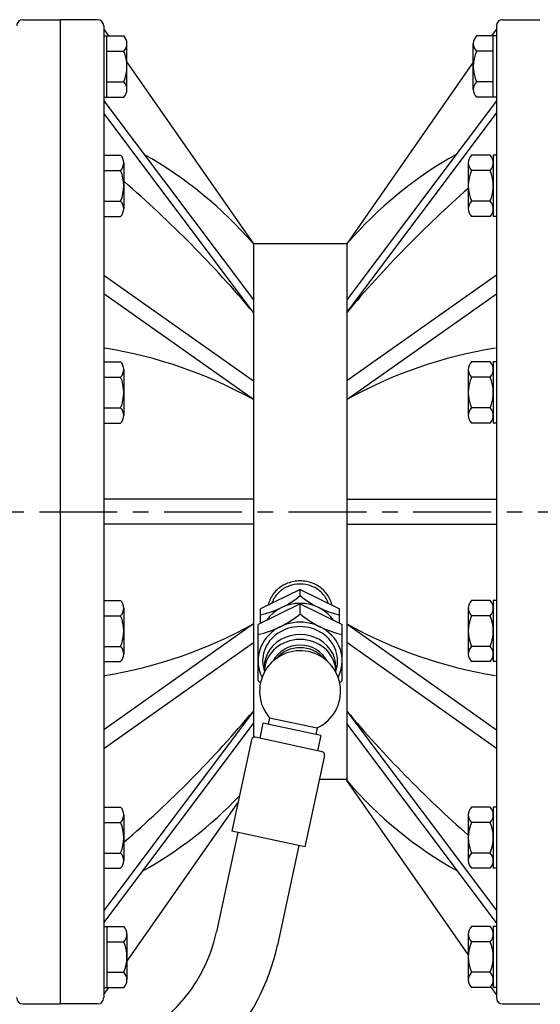
# Model space of a CAD drawing. Extents: x -28 to 1772, y -24 to 1253.
# Drawn here: x 506 to 673, y 570 to 887 of the extents above; entities that cross this region are included whole.
import ezdxf

# ---------------------------------------------------------------- set-up
doc = ezdxf.new("R2010")
doc.units = 0
doc.header["$LTSCALE"] = 20
doc.header["$MEASUREMENT"] = 0
doc.linetypes.add('CENTER', pattern=[2, 1.25, -0.25, 0.25, -0.25])
doc.layers.add('CTR', color=4, linetype='CENTER')
doc.layers.add('DRG', color=7, linetype='CONTINUOUS')

msp = doc.modelspace()

# ---------------------------------------------------------------- linework, layer by layer
at = {"layer": 'CTR'}
msp.add_line((112.62557, 728.61591), (841.41474, 728.61591), dxfattribs=at)
at = {"layer": 'DRG', "color": 7}
for p, q in [((507.30206, 886.61591), (519.30206, 886.61591)), ((519.30206, 886.61591), (519.30206, 570.61591)), ((531.30206, 886.61591), (519.30206, 886.61591)), ((661.30206, 886.61591), (673.30206, 886.61591)), ((661.30206, 886.61591), (673.30206, 886.61591)), ((533.30206, 884.61591), (533.30206, 572.61591)), ((533.30206, 883.61591), (534.85199, 881.38789)), ((659.30206, 883.61591), (657.75213, 881.38789)), ((659.30206, 883.61591), (657.75213, 881.38789)), ((659.30206, 884.61591), (659.30206, 572.61591)), ((659.30206, 884.61591), (659.30206, 572.61591)), ((533.30206, 881.38789), (534.30206, 881.38789)), ((534.30206, 881.38789), (539.70206, 881.38789)), ((534.30206, 861.75798), (534.30206, 881.38789)), ((540.70206, 864.21172), (540.70206, 878.93415)), ((651.90206, 864.21172), (651.90206, 878.93415)), ((651.90206, 864.21172), (651.90206, 878.93415)), ((658.30206, 881.38789), (652.90206, 881.38789)), ((658.30206, 881.38789), (652.90206, 881.38789)), ((659.30206, 881.38789), (658.30206, 881.38789)), ((659.30206, 881.38789), (658.30206, 881.38789)), ((658.30206, 861.75798), (658.30206, 881.38789)), ((658.30206, 861.75798), (658.30206, 881.38789)), ((534.30206, 876.48041), (539.70206, 876.48041)), ((658.30206, 876.48041), (652.90206, 876.48041)), ((658.30206, 876.48041), (652.90206, 876.48041)), ((540.70206, 872.97841), (581.30206, 814.61591)), ((651.90206, 872.97841), (611.30206, 814.61591)), ((651.90206, 872.97841), (611.30206, 814.61591)), ((534.30206, 866.66545), (539.70206, 866.66545)), ((658.30206, 866.66545), (652.90206, 866.66545)), ((658.30206, 866.66545), (652.90206, 866.66545)), ((533.30206, 861.75798), (534.30206, 861.75798)), ((533.30206, 860.61591), (581.30206, 796.61591)), ((534.30206, 861.75798), (539.70206, 861.75798)), ((659.30206, 860.61591), (611.30206, 796.61591)), ((659.30206, 860.61591), (611.30206, 796.61591)), ((658.30206, 861.75798), (652.90206, 861.75798)), ((658.30206, 861.75798), (652.90206, 861.75798)), ((659.30206, 861.75798), (658.30206, 861.75798)), ((659.30206, 861.75798), (658.30206, 861.75798)), ((581.30206, 792.61591), (533.30206, 856.61591)), ((611.30206, 792.61591), (659.30206, 856.61591)), ((611.30206, 792.61591), (659.30206, 856.61591)), ((533.30206, 843.08267), (538.70206, 843.08267)), ((657.30206, 843.08267), (651.30206, 843.08267)), ((657.30206, 843.08267), (651.30206, 843.08267)), ((658.30206, 843.08267), (658.30206, 823.45276)), ((658.30206, 843.08267), (658.30206, 823.45276)), ((659.30206, 843.08267), (658.30206, 843.08267)), ((659.30206, 843.08267), (658.30206, 843.08267)), ((533.30206, 838.17519), (538.70206, 838.17519)), ((539.70206, 840.62893), (539.70206, 825.9065)), ((650.30206, 840.62893), (650.30206, 825.9065)), ((650.30206, 840.62893), (650.30206, 825.9065)), ((657.30206, 838.17519), (651.30206, 838.17519)), ((657.30206, 838.17519), (651.30206, 838.17519)), ((533.30206, 828.36024), (538.70206, 828.36024)), ((657.30206, 828.36024), (651.30206, 828.36024)), ((657.30206, 828.36024), (651.30206, 828.36024)), ((533.30206, 823.45276), (538.70206, 823.45276)), ((657.30206, 823.45276), (651.30206, 823.45276)), ((657.30206, 823.45276), (651.30206, 823.45276)), ((659.30206, 823.45276), (658.30206, 823.45276)), ((659.30206, 823.45276), (658.30206, 823.45276)), ((581.30206, 814.61591), (581.30206, 656.15854)), ((611.30206, 814.61591), (581.30206, 814.61591)), ((611.30206, 814.61591), (611.30206, 642.29064)), ((533.30206, 804.61591), (581.30206, 770.61591)), ((659.30206, 804.61591), (611.30206, 770.61591)), ((659.30206, 804.61591), (611.30206, 770.61591)), ((581.30206, 764.61591), (533.30206, 798.61591)), ((611.30206, 764.61591), (659.30206, 798.61591)), ((611.30206, 764.61591), (659.30206, 798.61591)), ((533.30206, 776.73608), (538.70206, 776.73608)), ((657.30206, 776.73608), (651.30206, 776.73608)), ((657.30206, 776.73608), (651.30206, 776.73608)), ((659.30206, 776.73608), (658.30206, 776.73608)), ((659.30206, 776.73608), (658.30206, 776.73608)), ((658.30206, 776.73608), (658.30206, 757.10617)), ((658.30206, 776.73608), (658.30206, 757.10617)), ((533.30206, 771.82861), (538.70206, 771.82861)), ((539.70206, 774.28234), (539.70206, 759.55991)), ((650.30206, 774.28234), (650.30206, 759.55991)), ((650.30206, 774.28234), (650.30206, 759.55991)), ((657.30206, 771.82861), (651.30206, 771.82861)), ((657.30206, 771.82861), (651.30206, 771.82861)), ((533.30206, 762.01365), (538.70206, 762.01365)), ((657.30206, 762.01365), (651.30206, 762.01365)), ((657.30206, 762.01365), (651.30206, 762.01365)), ((533.30206, 757.10617), (538.70206, 757.10617)), ((657.30206, 757.10617), (651.30206, 757.10617)), ((657.30206, 757.10617), (651.30206, 757.10617)), ((659.30206, 757.10617), (658.30206, 757.10617)), ((659.30206, 757.10617), (658.30206, 757.10617)), ((581.30206, 732.61591), (533.30206, 732.61591)), ((611.30206, 732.61591), (659.30206, 732.61591)), ((611.30206, 732.61591), (659.30206, 732.61591)), ((581.30206, 724.61591), (533.30206, 724.61591)), ((611.30206, 724.61591), (659.30206, 724.61591)), ((611.30206, 724.61591), (659.30206, 724.61591)), ((596.30206, 703.68442), (583.60206, 697.47233)), ((596.30206, 703.68442), (609.00206, 697.47233)), ((596.30206, 701.70275), (596.30206, 703.68442)), ((533.30206, 700.12565), (538.70206, 700.12565)), ((596.30206, 699.02586), (582.80196, 692.42241)), ((596.30206, 699.02586), (609.80216, 692.42241)), ((596.30206, 695.81737), (596.30206, 699.02586)), ((657.30206, 700.12565), (651.30206, 700.12565)), ((657.30206, 700.12565), (651.30206, 700.12565)), ((658.30206, 700.12565), (658.30206, 680.49574)), ((658.30206, 700.12565), (658.30206, 680.49574)), ((659.30206, 700.12565), (658.30206, 700.12565)), ((659.30206, 700.12565), (658.30206, 700.12565)), ((539.70206, 697.67191), (539.70206, 682.94947)), ((583.60206, 695.49066), (583.60206, 697.47233)), ((609.00206, 695.49066), (609.00206, 697.47233)), ((650.30206, 697.67191), (650.30206, 682.94947)), ((650.30206, 697.67191), (650.30206, 682.94947)), ((533.30206, 695.21817), (538.70206, 695.21817)), ((581.30206, 692.61591), (533.30206, 658.61591)), ((582.80196, 689.21392), (582.80196, 692.42241)), ((583.60206, 692.81377), (583.60206, 695.49066)), ((609.00206, 692.81377), (609.00206, 695.49066)), ((609.80216, 689.21392), (609.80216, 692.42241)), ((611.30206, 692.61591), (659.30206, 658.61591)), ((611.30206, 692.61591), (659.30206, 658.61591)), ((657.30206, 695.21817), (651.30206, 695.21817)), ((657.30206, 695.21817), (651.30206, 695.21817)), ((582.80196, 674.39196), (582.80196, 689.21392)), ((609.80216, 674.39196), (609.80216, 689.21392)), ((533.30206, 652.61591), (581.30206, 686.61591)), ((659.30206, 652.61591), (611.30206, 686.61591)), ((659.30206, 652.61591), (611.30206, 686.61591)), ((533.30206, 685.40321), (538.70206, 685.40321)), ((657.30206, 685.40321), (651.30206, 685.40321)), ((657.30206, 685.40321), (651.30206, 685.40321)), ((533.30206, 680.49574), (538.70206, 680.49574)), ((657.30206, 680.49574), (651.30206, 680.49574)), ((657.30206, 680.49574), (651.30206, 680.49574)), ((659.30206, 680.49574), (658.30206, 680.49574)), ((659.30206, 680.49574), (658.30206, 680.49574)), ((581.30206, 664.61591), (533.30206, 600.61591)), ((611.30206, 664.61591), (659.30206, 600.61591)), ((611.30206, 664.61591), (659.30206, 600.61591)), ((584.38994, 660.77781), (583.34044, 655.88919)), ((602.96667, 656.7897), (584.38994, 660.77781)), ((586.48284, 662.48573), (586.04012, 660.42354)), ((586.48284, 662.48573), (601.75922, 659.20616)), ((533.30206, 596.61591), (581.30206, 660.61591)), ((601.75922, 659.20616), (601.3165, 657.14396)), ((659.30206, 596.61591), (611.30206, 660.61591)), ((659.30206, 596.61591), (611.30206, 660.61591)), ((580.68623, 655.43622), (574.38922, 626.10454)), ((603.38376, 651.58623), (581.87386, 656.20404)), ((602.96667, 656.7897), (601.91717, 651.90108)), ((604.15158, 650.39861), (597.85457, 621.06693)), ((611.30206, 642.61591), (602.48077, 642.61591)), ((650.30206, 586.49242), (611.30206, 642.29064)), ((650.30206, 586.49242), (611.30206, 642.29064)), ((533.30206, 633.77906), (538.70206, 633.77906)), ((540.70206, 584.20326), (576.33999, 635.19128)), ((657.30206, 633.77906), (651.30206, 633.77906)), ((657.30206, 633.77906), (651.30206, 633.77906)), ((659.30206, 633.77906), (658.30206, 633.77906)), ((659.30206, 633.77906), (658.30206, 633.77906)), ((658.30206, 633.77906), (658.30206, 614.14915)), ((658.30206, 633.77906), (658.30206, 614.14915)), ((539.70206, 631.32532), (539.70206, 616.60289)), ((650.30206, 631.32532), (650.30206, 616.60289)), ((650.30206, 631.32532), (650.30206, 616.60289)), ((533.30206, 628.87158), (538.70206, 628.87158)), ((597.85457, 621.06693), (574.38922, 626.10454)), ((657.30206, 628.87158), (651.30206, 628.87158)), ((657.30206, 628.87158), (651.30206, 628.87158)), ((576.34467, 625.68474), (569.47816, 593.70033)), ((595.89912, 621.48673), (589.03262, 589.50232)), ((533.30206, 619.05663), (538.70206, 619.05663)), ((657.30206, 619.05663), (651.30206, 619.05663)), ((657.30206, 619.05663), (651.30206, 619.05663)), ((533.30206, 614.14915), (538.70206, 614.14915)), ((657.30206, 614.14915), (651.30206, 614.14915)), ((657.30206, 614.14915), (651.30206, 614.14915)), ((659.30206, 614.14915), (658.30206, 614.14915)), ((659.30206, 614.14915), (658.30206, 614.14915)), ((533.30206, 595.47384), (534.30206, 595.47384)), ((534.30206, 595.47384), (539.70206, 595.47384)), ((534.30206, 595.47384), (534.30206, 575.84393)), ((657.30206, 595.47384), (651.30206, 595.47384)), ((657.30206, 595.47384), (651.30206, 595.47384)), ((659.30206, 595.47384), (658.30206, 595.47384)), ((659.30206, 595.47384), (658.30206, 595.47384)), ((658.30206, 595.47384), (658.30206, 575.84393)), ((658.30206, 595.47384), (658.30206, 575.84393)), ((540.70206, 593.0201), (540.70206, 578.29767)), ((650.30206, 593.0201), (650.30206, 578.29767)), ((650.30206, 593.0201), (650.30206, 578.29767)), ((534.30206, 590.56636), (539.70206, 590.56636)), ((657.30206, 590.56636), (651.30206, 590.56636)), ((657.30206, 590.56636), (651.30206, 590.56636)), ((534.30206, 580.75141), (539.70206, 580.75141)), ((657.30206, 580.75141), (651.30206, 580.75141)), ((657.30206, 580.75141), (651.30206, 580.75141)), ((533.30206, 573.61591), (534.85933, 575.84393)), ((533.30206, 575.84393), (534.30206, 575.84393)), ((534.30206, 575.84393), (539.70206, 575.84393)), ((657.30206, 575.84393), (651.30206, 575.84393)), ((657.30206, 575.84393), (651.30206, 575.84393)), ((659.30206, 573.61591), (657.74479, 575.84393)), ((659.30206, 573.61591), (657.74479, 575.84393)), ((659.30206, 575.84393), (658.30206, 575.84393)), ((659.30206, 575.84393), (658.30206, 575.84393)), ((507.30206, 570.61591), (519.30206, 570.61591)), ((531.30206, 570.61591), (519.30206, 570.61591)), ((661.30206, 570.61591), (673.30206, 570.61591)), ((661.30206, 570.61591), (673.30206, 570.61591))]:
    msp.add_line(p, q, dxfattribs=at)
for points in [[(606.56803, 698.66291, 0.048484128), (606.00341, 700.34966, 0.10107752), (603.69971, 703.56715, 0.095552399), (600.32874, 705.66848, 0.091981662), (596.30206, 706.41557, 0.091981662), (592.27538, 705.66848, 0.095552399), (588.90441, 703.56715, 0.10107752), (586.60072, 700.34966, 0.048484128), (586.0361, 698.66291, 0.090781622)], [(605.36117, 699.25324, 0.022594201), (605.09028, 699.94199, 0.10107752), (603.01958, 702.83406, 0.095552399), (599.97002, 704.73504, 0.091981662), (596.30206, 705.41557, 0.091981662), (592.6341, 704.73504, 0.095552399), (589.58455, 702.83406, 0.10107752), (587.51385, 699.94199, 0.022594201), (587.24295, 699.25324, 0.105364281)]]:
    msp.add_lwpolyline(points, format="xyb", dxfattribs=at)
for centre, radius, start, end in [((507.30206, 884.61591), 2, 90, 180), ((531.30206, 884.61591), 2, 0, 90), ((661.30206, 884.61591), 2, 90, 180), ((661.30206, 884.61591), 2, 90, 180), ((537.19165, 878.93415), 3.51042, 315.6541436, 44.3458564), ((655.41248, 878.93415), 3.51042, 135.6541436, 224.3458564), ((655.41248, 878.93415), 3.51042, 135.6541436, 224.3458564), ((528.1604, 871.57293), 12.54167, 336.9649682, 23.0350318), ((664.44373, 871.57293), 12.54167, 156.9649682, 203.0350318), ((664.44373, 871.57293), 12.54167, 156.9649682, 203.0350318), ((537.19165, 864.21172), 3.51042, 315.6541436, 44.3458564), ((655.41248, 864.21172), 3.51042, 135.6541436, 224.3458564), ((655.41248, 864.21172), 3.51042, 135.6541436, 224.3458564), ((536.19165, 840.62893), 3.51042, 315.6541436, 44.3458564), ((481.30206, 728.45327), 132, 40.7490544, 60.5373505), ((711.30206, 728.45327), 132, 119.4626495, 139.2509456), ((711.30206, 728.45327), 132, 119.4626495, 139.2509456), ((653.81248, 840.62893), 3.51042, 135.6541436, 224.3458564), ((653.81248, 840.62893), 3.51042, 135.6541436, 224.3458564), ((654.79165, 840.62893), 3.51042, 315.6541436, 44.3458564), ((654.79165, 840.62893), 3.51042, 315.6541436, 44.3458564), ((527.1604, 833.26771), 12.54167, 336.9649682, 23.0350318), ((662.84373, 833.26771), 12.54167, 156.9649682, 203.0350318), ((662.84373, 833.26771), 12.54167, 156.9649682, 203.0350318), ((645.7604, 833.26771), 12.54167, 336.9649682, 23.0350318), ((645.7604, 833.26771), 12.54167, 336.9649682, 23.0350318), ((296.20468, 552.54955), 372.7095, 40.0990668, 49.2078552), ((896.39945, 552.54955), 372.7095, 131.3222039, 139.9009332), ((896.39945, 552.54955), 372.7095, 131.3222039, 139.9009332), ((536.19165, 825.9065), 3.51042, 315.6541436, 44.3458564), ((653.81248, 825.9065), 3.51042, 135.6541436, 224.3458564), ((653.81248, 825.9065), 3.51042, 135.6541436, 224.3458564), ((654.79165, 825.9065), 3.51042, 315.6541436, 44.3458564), ((654.79165, 825.9065), 3.51042, 315.6541436, 44.3458564), ((510.71209, 638.12605), 144.85382, 60.8355013, 80.8951465), ((681.89204, 638.12605), 144.85382, 99.1048535, 119.1644987), ((681.89204, 638.12605), 144.85382, 99.1048535, 119.1644987), ((536.19165, 774.28234), 3.51042, 315.6541436, 44.3458564), ((653.81248, 774.28234), 3.51042, 135.6541436, 224.3458564), ((653.81248, 774.28234), 3.51042, 135.6541436, 224.3458564), ((654.79165, 774.28234), 3.51042, 315.6541436, 44.3458564), ((654.79165, 774.28234), 3.51042, 315.6541436, 44.3458564), ((527.1604, 766.92113), 12.54167, 336.9649682, 23.0350318), ((662.84373, 766.92113), 12.54167, 156.9649682, 203.0350318), ((662.84373, 766.92113), 12.54167, 156.9649682, 203.0350318), ((645.7604, 766.92113), 12.54167, 336.9649682, 23.0350318), ((645.7604, 766.92113), 12.54167, 336.9649682, 23.0350318), ((536.19165, 759.55991), 3.51042, 315.6541436, 44.3458564), ((653.81248, 759.55991), 3.51042, 135.6541436, 224.3458564), ((653.81248, 759.55991), 3.51042, 135.6541436, 224.3458564), ((654.79165, 759.55991), 3.51042, 315.6541436, 44.3458564), ((654.79165, 759.55991), 3.51042, 315.6541436, 44.3458564), ((536.19165, 697.67191), 3.51042, 315.6541436, 44.3458564), ((577.16015, 724.74848), 29.95861, 282.4171104, 309.7132092), ((615.44397, 724.74848), 29.95861, 230.2867908, 257.5828896), ((653.81248, 697.67191), 3.51042, 135.6541436, 224.3458564), ((653.81248, 697.67191), 3.51042, 135.6541436, 224.3458564), ((654.79165, 697.67191), 3.51042, 315.6541436, 44.3458564), ((654.79165, 697.67191), 3.51042, 315.6541436, 44.3458564), ((575.95421, 720.31498), 31.846, 282.4171104, 309.7132092), ((616.64991, 720.31498), 31.846, 230.2867908, 257.5828896), ((510.71209, 819.10577), 144.85382, 279.1048535, 299.1644987), ((527.1604, 690.31069), 12.54167, 336.9649682, 23.0350318), ((681.89204, 819.10577), 144.85382, 240.8355013, 260.8951465), ((681.89204, 819.10577), 144.85382, 240.8355013, 260.8951465), ((662.84373, 690.31069), 12.54167, 156.9649682, 203.0350318), ((662.84373, 690.31069), 12.54167, 156.9649682, 203.0350318), ((645.7604, 690.31069), 12.54167, 336.9649682, 23.0350318), ((645.7604, 690.31069), 12.54167, 336.9649682, 23.0350318), ((536.19165, 682.94947), 3.51042, 315.6541436, 44.3458564), ((596.30206, 671.00529), 13, 294.8207633, 220.946208), ((653.81248, 682.94947), 3.51042, 135.6541436, 224.3458564), ((653.81248, 682.94947), 3.51042, 135.6541436, 224.3458564), ((654.79165, 682.94947), 3.51042, 315.6541436, 44.3458564), ((654.79165, 682.94947), 3.51042, 315.6541436, 44.3458564), ((603.47767, 698.6135), 31.846, 229.5156597, 231.3610461), ((589.12646, 698.6135), 31.846, 308.6389539, 310.4843403), ((296.20468, 904.68226), 372.7095, 310.7921448, 319.9009332), ((896.39945, 904.68226), 372.7095, 220.0990668, 228.6777961), ((896.39945, 904.68226), 372.7095, 220.0990668, 228.6777961), ((581.66396, 655.22632), 1, 77.8834857, 167.8834857), ((603.17386, 650.60851), 1, 347.8834857, 77.8834857), ((711.30206, 728.45327), 132, 220.7490544, 240.7475006), ((711.30206, 728.45327), 132, 220.7490544, 240.7475006), ((481.30206, 728.45327), 132, 299.2524994, 316.3402905), ((536.19165, 631.32532), 3.51042, 315.6541436, 44.3458564), ((653.81248, 631.32532), 3.51042, 135.6541436, 224.3458564), ((653.81248, 631.32532), 3.51042, 135.6541436, 224.3458564), ((654.79165, 631.32532), 3.51042, 315.6541436, 44.3458564), ((654.79165, 631.32532), 3.51042, 315.6541436, 44.3458564), ((527.1604, 623.96411), 12.54167, 336.9649682, 23.0350318), ((662.84373, 623.96411), 12.54167, 156.9649682, 203.0350318), ((662.84373, 623.96411), 12.54167, 156.9649682, 203.0350318), ((645.7604, 623.96411), 12.54167, 336.9649682, 23.0350318), ((645.7604, 623.96411), 12.54167, 336.9649682, 23.0350318), ((536.19165, 616.60289), 3.51042, 315.6541436, 44.3458564), ((653.81248, 616.60289), 3.51042, 135.6541436, 224.3458564), ((653.81248, 616.60289), 3.51042, 135.6541436, 224.3458564), ((654.79165, 616.60289), 3.51042, 315.6541436, 44.3458564), ((654.79165, 616.60289), 3.51042, 315.6541436, 44.3458564), ((537.19165, 593.0201), 3.51042, 315.6541436, 44.3458564), ((653.81248, 593.0201), 3.51042, 135.6541436, 224.3458564), ((653.81248, 593.0201), 3.51042, 135.6541436, 224.3458564), ((654.79165, 593.0201), 3.51042, 315.6541436, 44.3458564), ((654.79165, 593.0201), 3.51042, 315.6541436, 44.3458564), ((520.59202, 604.19535), 50, 222.6011751, 347.8834857), ((520.59202, 604.19535), 70, 223.8564878, 347.8834857), ((528.1604, 585.65889), 12.54167, 336.9649682, 23.0350318), ((662.84373, 585.65889), 12.54167, 156.9649682, 203.0350318), ((662.84373, 585.65889), 12.54167, 156.9649682, 203.0350318), ((645.7604, 585.65889), 12.54167, 336.9649682, 23.0350318), ((645.7604, 585.65889), 12.54167, 336.9649682, 23.0350318), ((537.19165, 578.29767), 3.51042, 315.6541436, 44.3458564), ((653.81248, 578.29767), 3.51042, 135.6541436, 224.3458564), ((653.81248, 578.29767), 3.51042, 135.6541436, 224.3458564), ((654.79165, 578.29767), 3.51042, 315.6541436, 44.3458564), ((654.79165, 578.29767), 3.51042, 315.6541436, 44.3458564), ((507.30206, 572.61591), 2, 180, 270), ((531.30206, 572.61591), 2, 270, 0), ((661.30206, 572.61591), 2, 180, 270), ((661.30206, 572.61591), 2, 180, 270)]:
    msp.add_arc(centre, radius, start, end, dxfattribs=at)
for centre, major_axis, ratio, start_param, end_param in [((596.30206, 687.52006), (-12.7, 0), 0.920825492, -2.576939924, -0.564652729), ((596.30206, 680.74117), (-13.5001, 0), 0.920825492, 2.701969271, 6.72280869), ((596.30206, 680.74117), (-12.01677, 0), 0.914479887, 2.819103374, 6.605674587), ((596.30206, 678.73328), (-11.5, 0), 0.913545458, 2.995629384, 6.429148577), ((596.30206, 677.10634), (-11.5, 0), 0.913545458, -3.064083994, -0.077508659), ((596.30206, 677.10634), (-9.5, 0), 0.913545458, -2.71187529, -0.429717364), ((596.30206, 676.29286), (-9.5, 0), 0.913545458, -2.479294606, -0.662298047)]:
    msp.add_ellipse(centre, major_axis=major_axis, ratio=ratio, start_param=start_param, end_param=end_param, dxfattribs=at)

doc.saveas('drawing.dxf')
